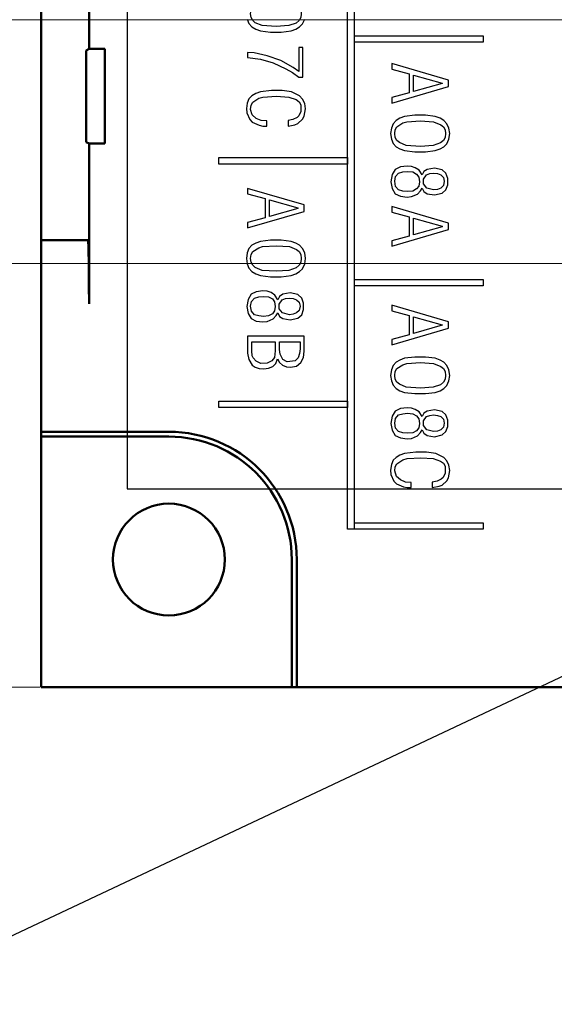
# Model space of a CAD drawing. Units: millimetres. Extents: x 2171 to 2591, y 1134 to 1431.
# Drawn here: x 2504 to 2521, y 1253 to 1284 of the extents above; entities that cross this region are included whole.
import ezdxf
from ezdxf.lldxf.tags import DXFTag

# ---------------------------------------------------------------- set-up
doc = ezdxf.new("R2010")
doc.units = ezdxf.units.MM
for name, color, linetype, lineweight in [('help', 4, 'New Line1', 25), ('main', 5, 'Continuous', 50), ('size', 7, 'Continuous', 20)]:
    doc.layers.add(name, color=color, linetype=linetype, lineweight=lineweight)
doc.layers.add('Layer 1', color=7, linetype='Continuous')
doc.styles.add('GOST', font='GOST.shx', dxfattribs={"width": 0.8, "oblique": 15})
tags = doc.linetypes.add('New Line1', pattern=[0.8, 0.5, -0.3]).pattern_tags.tags
tags[6:7] = [DXFTag(74, 4), DXFTag(75, 0), DXFTag(340, '0'), DXFTag(46, 1.0), DXFTag(50, 0.0), DXFTag(44, 0.0), DXFTag(45, 0.0)]
tags[4:5] = [DXFTag(74, 4), DXFTag(75, 0), DXFTag(340, '0'), DXFTag(46, 1.0), DXFTag(50, 0.0), DXFTag(44, 0.0), DXFTag(45, 0.0)]
doc.dimstyles.new('GOST', dxfattribs={"dimscale": 0, "dimtxt": 3.5, "dimasz": 4, "dimexe": 1.25, "dimexo": 0, "dimtad": 1, "dimdec": 1, "dimrnd": 0.5, "dimtxsty": 'GOST', "dimcen": 5, "dimclrd": 256, "dimclre": 256, "dimclrt": 256, "dimadec": 1, "dimazin": 2, "dimtfac": 1, "dimtdec": 4, "dimtmove": 0, "dimatfit": 3, "dimfxl": 0, "dimtolj": 1, "dimtzin": 0, "dimlwd": -1, "dimlwe": -1, "dimarcsym": 0})

# ---------------------------------------------------------------- blocks, each defined once
blk = doc.blocks.new('_Oblique')
at = {"color": 0, "linetype": 'ByBlock', "lineweight": -2}
blk.add_line((-0.5, -0.5), (0.5, 0.5), dxfattribs=at)
blk = doc.blocks.new('*D193')
at = {"layer": 'Defpoints', "color": 0}
for p in [(2495.137, 1276.134), (2528.67, 1276.134), (2505.096, 1262.865)]:
    blk.add_point(p, dxfattribs=at)
at = {"layer": 'size', "ltscale": 5}
for p, q in [((2528.67, 1276.134), (2493.887, 1276.134)), ((2495.137, 1266.865), (2495.137, 1276.134)), ((2505.096, 1262.865), (2493.887, 1262.865))]:
    blk.add_line(p, q, dxfattribs=at)
at = {"layer": 'size'}
blk.add_solid([(2494.471, 1266.865), (2495.804, 1266.865), (2495.137, 1262.865)], dxfattribs=at)
at = {"layer": 'size', "xscale": 4, "yscale": 4, "zscale": 4, "rotation": 90}
blk.add_blockref('_Oblique', (2495.137, 1276.134), dxfattribs=at)
at = {"layer": 'size', "linetype": 'ByBlock', "insert": (2492.5, 1271.5), "char_height": 3.5, "attachment_point": 5, "rotation": 90, "style": 'GOST'}
blk.add_mtext('\\A1;13,5', dxfattribs=at)
blk = doc.blocks.new('*D194')
at = {"layer": 'Defpoints', "color": 0}
for p in [(2488.137, 1359.754), (2528.67, 1359.754), (2528.67, 1276.134)]:
    blk.add_point(p, dxfattribs=at)
at = {"layer": 'size'}
for p, q in [((2528.67, 1359.754), (2486.887, 1359.754)), ((2488.137, 1280.134), (2488.137, 1355.754)), ((2528.67, 1276.134), (2486.887, 1276.134))]:
    blk.add_line(p, q, dxfattribs=at)
for points in [[(2488.804, 1355.754), (2487.471, 1355.754), (2488.137, 1359.754)], [(2487.471, 1280.134), (2488.804, 1280.134), (2488.137, 1276.134)]]:
    blk.add_solid(points, dxfattribs=at)
at = {"layer": 'size', "linetype": 'ByBlock', "insert": (2485.5, 1317.944), "char_height": 3.5, "attachment_point": 5, "rotation": 90, "style": 'GOST'}
blk.add_mtext('\\A1;11х7,6=84', dxfattribs=at)
blk = doc.blocks.new('*D195')
at = {"layer": 'Defpoints', "color": 0}
for p in [(2495.137, 1283.754), (2528.67, 1283.754), (2528.67, 1276.134)]:
    blk.add_point(p, dxfattribs=at)
at = {"layer": 'size', "ltscale": 5}
for p, q in [((2528.67, 1283.754), (2493.887, 1283.754)), ((2495.137, 1276.134), (2495.137, 1279.754)), ((2528.67, 1276.134), (2493.887, 1276.134))]:
    blk.add_line(p, q, dxfattribs=at)
at = {"layer": 'size'}
blk.add_solid([(2495.804, 1279.754), (2494.471, 1279.754), (2495.137, 1283.754)], dxfattribs=at)
at = {"layer": 'size', "xscale": 4, "yscale": 4, "zscale": 4, "rotation": 270}
blk.add_blockref('_Oblique', (2495.137, 1276.134), dxfattribs=at)
at = {"layer": 'size', "linetype": 'ByBlock', "insert": (2492.5, 1279.754), "char_height": 3.5, "attachment_point": 5, "rotation": 90, "style": 'GOST'}
blk.add_mtext('\\A1;7,6', dxfattribs=at)

msp = doc.modelspace()

# ---------------------------------------------------------------- linework, layer by layer
at = {"layer": 'help', "ltscale": 5}
for p, q in [((2507.827, 1363.204), (2507.827, 1269.074)), ((2507.827, 1269.074), (2531.97, 1269.074))]:
    msp.add_line(p, q, dxfattribs=at)
at = {"layer": 'help', "linetype": 'ByBlock', "ltscale": 5}
msp.add_line((2499.652, 1252.943), (2529.384, 1266.944), dxfattribs=at)
at = {"layer": 'Layer 1'}
for points in [[(2514.731, 1363.265), (2514.931, 1363.265), (2514.931, 1267.816), (2514.731, 1267.816), (2514.731, 1363.265)], [(2511.695, 1283.949), (2511.708, 1284.069), (2511.761, 1284.163), (2511.948, 1284.283), (2512.068, 1284.323), (2512.495, 1284.349), (2512.908, 1284.323), (2513.134, 1284.229), (2513.214, 1284.163), (2513.268, 1284.069), (2513.281, 1283.949), (2513.268, 1283.829), (2513.214, 1283.736), (2513.121, 1283.656), (2512.895, 1283.576), (2512.495, 1283.549), (2512.055, 1283.576), (2511.841, 1283.669), (2511.761, 1283.736), (2511.708, 1283.829), (2511.695, 1283.949)], [(2511.588, 1283.776), (2511.641, 1283.642), (2511.735, 1283.536), (2511.855, 1283.469), (2512.001, 1283.416), (2512.321, 1283.376), (2512.655, 1283.376), (2512.961, 1283.416), (2513.108, 1283.469), (2513.228, 1283.536), (2513.321, 1283.629), (2513.388, 1283.776)], [(2514.949, 1283.254), (2518.974, 1283.254), (2518.974, 1283.054), (2514.949, 1283.054), (2514.949, 1283.254)], [(2513.201, 1282.896), (2513.201, 1282.136), (2513.028, 1282.269), (2512.641, 1282.482), (2512.215, 1282.629), (2511.801, 1282.722), (2511.601, 1282.736), (2511.601, 1282.576), (2512.001, 1282.522), (2512.401, 1282.416), (2512.801, 1282.229), (2513.001, 1282.109), (2513.201, 1281.962), (2513.334, 1281.962), (2513.334, 1282.896), (2513.201, 1282.896)], [(2517.89, 1281.869), (2516.114, 1282.389), (2516.114, 1282.216), (2516.662, 1282.069), (2516.662, 1281.47), (2516.114, 1281.323), (2516.114, 1281.15), (2517.89, 1281.67), (2517.89, 1281.869)], [(2516.795, 1282.029), (2517.689, 1281.776), (2517.689, 1281.763), (2516.795, 1281.51), (2516.795, 1282.029)], [(2512.201, 1280.595), (2512.028, 1280.609), (2511.868, 1280.675), (2511.748, 1280.782), (2511.695, 1280.955), (2511.708, 1281.089), (2511.761, 1281.182), (2511.948, 1281.302), (2512.081, 1281.342), (2512.508, 1281.369), (2512.895, 1281.342), (2513.121, 1281.262), (2513.214, 1281.195), (2513.268, 1281.102), (2513.268, 1280.889), (2513.201, 1280.755), (2513.148, 1280.702), (2513.015, 1280.635), (2512.868, 1280.609), (2512.868, 1280.435), (2513.081, 1280.475), (2513.174, 1280.515), (2513.321, 1280.649), (2513.374, 1280.742), (2513.414, 1280.969), (2513.388, 1281.142), (2513.321, 1281.275), (2513.228, 1281.382), (2512.975, 1281.502), (2512.681, 1281.542), (2512.348, 1281.542), (2512.001, 1281.502), (2511.855, 1281.449), (2511.735, 1281.382), (2511.641, 1281.289), (2511.588, 1281.155), (2511.561, 1280.982), (2511.575, 1280.849), (2511.668, 1280.635), (2511.748, 1280.555), (2511.961, 1280.462), (2512.081, 1280.435), (2512.201, 1280.435), (2512.201, 1280.595)], [(2516.074, 1280.197), (2516.101, 1280.023), (2516.154, 1279.89), (2516.248, 1279.783), (2516.368, 1279.717), (2516.515, 1279.663), (2516.835, 1279.623), (2517.169, 1279.623), (2517.476, 1279.663), (2517.623, 1279.717), (2517.743, 1279.783), (2517.836, 1279.877), (2517.903, 1280.023), (2517.93, 1280.197), (2517.903, 1280.37), (2517.836, 1280.503), (2517.743, 1280.61), (2517.623, 1280.676), (2517.476, 1280.73), (2517.169, 1280.77), (2516.835, 1280.77), (2516.515, 1280.73), (2516.368, 1280.676), (2516.248, 1280.61), (2516.154, 1280.503), (2516.101, 1280.37), (2516.074, 1280.197)], [(2516.208, 1280.197), (2516.221, 1280.317), (2516.275, 1280.41), (2516.461, 1280.53), (2516.582, 1280.57), (2517.009, 1280.596), (2517.422, 1280.57), (2517.649, 1280.476), (2517.729, 1280.41), (2517.783, 1280.317), (2517.796, 1280.197), (2517.783, 1280.077), (2517.729, 1279.983), (2517.636, 1279.903), (2517.409, 1279.823), (2517.009, 1279.797), (2516.568, 1279.823), (2516.355, 1279.917), (2516.275, 1279.983), (2516.221, 1280.077), (2516.208, 1280.197)], [(2510.699, 1279.444), (2514.724, 1279.444), (2514.724, 1279.244), (2510.699, 1279.244), (2510.699, 1279.444)], [(2517.062, 1278.904), (2516.969, 1279.05), (2516.848, 1279.13), (2516.728, 1279.17), (2516.595, 1279.183), (2516.381, 1279.157), (2516.221, 1279.077), (2516.128, 1278.917), (2516.088, 1278.69), (2516.128, 1278.477), (2516.221, 1278.317), (2516.381, 1278.237), (2516.595, 1278.21), (2516.728, 1278.224), (2516.915, 1278.304), (2517.009, 1278.41), (2517.062, 1278.49), (2517.115, 1278.384), (2517.222, 1278.317), (2517.449, 1278.277), (2517.689, 1278.33), (2517.809, 1278.437), (2517.863, 1278.597), (2517.863, 1278.797), (2517.809, 1278.957), (2517.689, 1279.064), (2517.449, 1279.117), (2517.222, 1279.077), (2517.115, 1279.01), (2517.062, 1278.904)], [(2516.982, 1278.69), (2516.955, 1278.557), (2516.889, 1278.464), (2516.768, 1278.397), (2516.608, 1278.384), (2516.461, 1278.397), (2516.328, 1278.437), (2516.234, 1278.544), (2516.208, 1278.704), (2516.234, 1278.85), (2516.328, 1278.957), (2516.461, 1278.997), (2516.608, 1279.01), (2516.768, 1278.997), (2516.889, 1278.93), (2516.955, 1278.837), (2516.982, 1278.69)], [(2517.756, 1278.704), (2517.729, 1278.57), (2517.649, 1278.49), (2517.543, 1278.45), (2517.422, 1278.437), (2517.209, 1278.49), (2517.102, 1278.624), (2517.102, 1278.77), (2517.195, 1278.904), (2517.302, 1278.944), (2517.422, 1278.957), (2517.543, 1278.944), (2517.649, 1278.904), (2517.729, 1278.824), (2517.756, 1278.704)], [(2513.374, 1277.963), (2511.601, 1278.483), (2511.601, 1278.31), (2512.148, 1278.163), (2512.148, 1277.563), (2511.601, 1277.416), (2511.601, 1277.243), (2513.374, 1277.763), (2513.374, 1277.963)], [(2512.281, 1278.123), (2513.174, 1277.869), (2513.174, 1277.856), (2512.281, 1277.603), (2512.281, 1278.123)], [(2517.89, 1277.391), (2516.114, 1277.911), (2516.114, 1277.737), (2516.662, 1277.591), (2516.662, 1276.991), (2516.114, 1276.844), (2516.114, 1276.671), (2517.89, 1277.191), (2517.89, 1277.391)], [(2516.795, 1277.551), (2517.689, 1277.297), (2517.689, 1277.284), (2516.795, 1277.031), (2516.795, 1277.551)], [(2511.561, 1276.289), (2511.588, 1276.116), (2511.641, 1275.982), (2511.735, 1275.876), (2511.855, 1275.809), (2512.001, 1275.756), (2512.321, 1275.716), (2512.655, 1275.716), (2512.961, 1275.756), (2513.108, 1275.809), (2513.228, 1275.876), (2513.321, 1275.969), (2513.388, 1276.116), (2513.414, 1276.289), (2513.388, 1276.463), (2513.321, 1276.596), (2513.228, 1276.703), (2513.108, 1276.769), (2512.961, 1276.823), (2512.655, 1276.863), (2512.321, 1276.863), (2512.001, 1276.823), (2511.855, 1276.769), (2511.735, 1276.703), (2511.641, 1276.596), (2511.588, 1276.463), (2511.561, 1276.289)], [(2511.695, 1276.289), (2511.708, 1276.409), (2511.761, 1276.503), (2511.948, 1276.623), (2512.068, 1276.663), (2512.495, 1276.689), (2512.908, 1276.663), (2513.134, 1276.569), (2513.214, 1276.503), (2513.268, 1276.409), (2513.281, 1276.289), (2513.268, 1276.169), (2513.214, 1276.076), (2513.121, 1275.996), (2512.895, 1275.916), (2512.495, 1275.889), (2512.055, 1275.916), (2511.841, 1276.009), (2511.761, 1276.076), (2511.708, 1276.169), (2511.695, 1276.289)], [(2514.949, 1275.634), (2518.974, 1275.634), (2518.974, 1275.434), (2514.949, 1275.434), (2514.949, 1275.634)], [(2512.548, 1274.996), (2512.455, 1275.142), (2512.335, 1275.222), (2512.215, 1275.262), (2512.081, 1275.276), (2511.868, 1275.249), (2511.708, 1275.169), (2511.615, 1275.009), (2511.575, 1274.782), (2511.615, 1274.569), (2511.708, 1274.409), (2511.868, 1274.329), (2512.081, 1274.302), (2512.215, 1274.316), (2512.401, 1274.396), (2512.495, 1274.502), (2512.548, 1274.582), (2512.601, 1274.476), (2512.708, 1274.409), (2512.935, 1274.369), (2513.174, 1274.422), (2513.294, 1274.529), (2513.348, 1274.689), (2513.348, 1274.889), (2513.294, 1275.049), (2513.174, 1275.156), (2512.935, 1275.209), (2512.708, 1275.169), (2512.601, 1275.102), (2512.548, 1274.996)], [(2512.468, 1274.782), (2512.441, 1274.649), (2512.375, 1274.556), (2512.255, 1274.489), (2512.095, 1274.476), (2511.948, 1274.489), (2511.815, 1274.529), (2511.721, 1274.636), (2511.695, 1274.796), (2511.721, 1274.942), (2511.815, 1275.049), (2511.948, 1275.089), (2512.095, 1275.102), (2512.255, 1275.089), (2512.375, 1275.022), (2512.441, 1274.929), (2512.468, 1274.782)], [(2513.241, 1274.796), (2513.214, 1274.662), (2513.134, 1274.582), (2513.028, 1274.542), (2512.908, 1274.529), (2512.695, 1274.582), (2512.588, 1274.716), (2512.588, 1274.862), (2512.681, 1274.996), (2512.788, 1275.036), (2512.908, 1275.049), (2513.028, 1275.036), (2513.134, 1274.996), (2513.214, 1274.916), (2513.241, 1274.796)], [(2517.89, 1274.303), (2516.114, 1274.823), (2516.114, 1274.649), (2516.662, 1274.503), (2516.662, 1273.903), (2516.114, 1273.756), (2516.114, 1273.583), (2517.89, 1274.103), (2517.89, 1274.303)], [(2516.795, 1274.463), (2517.689, 1274.209), (2517.689, 1274.196), (2516.795, 1273.943), (2516.795, 1274.463)], [(2511.601, 1273.855), (2511.601, 1273.322), (2511.641, 1273.122), (2511.748, 1272.949), (2511.841, 1272.882), (2511.961, 1272.842), (2512.108, 1272.829), (2512.255, 1272.855), (2512.388, 1272.909), (2512.481, 1273.002), (2512.535, 1273.149), (2512.601, 1273.029), (2512.695, 1272.949), (2512.815, 1272.895), (2512.948, 1272.882), (2513.134, 1272.922), (2513.268, 1273.029), (2513.348, 1273.189), (2513.374, 1273.389), (2513.374, 1273.855), (2511.601, 1273.855)], [(2512.468, 1273.682), (2512.468, 1273.402), (2512.441, 1273.189), (2512.361, 1273.082), (2512.215, 1273.015), (2512.015, 1273.002), (2511.868, 1273.069), (2511.775, 1273.175), (2511.748, 1273.242), (2511.735, 1273.402), (2511.735, 1273.682), (2512.468, 1273.682)], [(2513.241, 1273.682), (2513.241, 1273.455), (2513.228, 1273.309), (2513.188, 1273.175), (2513.094, 1273.082), (2512.841, 1273.055), (2512.708, 1273.122), (2512.615, 1273.295), (2512.601, 1273.442), (2512.601, 1273.682), (2513.241, 1273.682)], [(2516.074, 1272.63), (2516.101, 1272.457), (2516.154, 1272.323), (2516.248, 1272.217), (2516.368, 1272.15), (2516.515, 1272.097), (2516.835, 1272.057), (2517.169, 1272.057), (2517.476, 1272.097), (2517.623, 1272.15), (2517.743, 1272.217), (2517.836, 1272.31), (2517.903, 1272.457), (2517.93, 1272.63), (2517.903, 1272.803), (2517.836, 1272.936), (2517.743, 1273.043), (2517.623, 1273.11), (2517.476, 1273.163), (2517.169, 1273.203), (2516.835, 1273.203), (2516.515, 1273.163), (2516.368, 1273.11), (2516.248, 1273.043), (2516.154, 1272.936), (2516.101, 1272.803), (2516.074, 1272.63)], [(2516.208, 1272.63), (2516.221, 1272.75), (2516.275, 1272.843), (2516.461, 1272.963), (2516.582, 1273.003), (2517.009, 1273.03), (2517.422, 1273.003), (2517.649, 1272.91), (2517.729, 1272.843), (2517.783, 1272.75), (2517.796, 1272.63), (2517.783, 1272.51), (2517.729, 1272.417), (2517.636, 1272.337), (2517.409, 1272.257), (2517.009, 1272.23), (2516.568, 1272.257), (2516.355, 1272.35), (2516.275, 1272.417), (2516.221, 1272.51), (2516.208, 1272.63)], [(2510.699, 1271.824), (2514.724, 1271.824), (2514.724, 1271.624), (2510.699, 1271.624), (2510.699, 1271.824)], [(2517.062, 1271.337), (2516.969, 1271.484), (2516.848, 1271.563), (2516.728, 1271.603), (2516.595, 1271.617), (2516.381, 1271.59), (2516.221, 1271.51), (2516.128, 1271.35), (2516.088, 1271.124), (2516.128, 1270.91), (2516.221, 1270.75), (2516.381, 1270.67), (2516.595, 1270.644), (2516.728, 1270.657), (2516.915, 1270.737), (2517.009, 1270.844), (2517.062, 1270.924), (2517.115, 1270.817), (2517.222, 1270.75), (2517.449, 1270.71), (2517.689, 1270.764), (2517.809, 1270.87), (2517.863, 1271.03), (2517.863, 1271.23), (2517.809, 1271.39), (2517.689, 1271.497), (2517.449, 1271.55), (2517.222, 1271.51), (2517.115, 1271.444), (2517.062, 1271.337)], [(2516.982, 1271.124), (2516.955, 1270.99), (2516.889, 1270.897), (2516.768, 1270.83), (2516.608, 1270.817), (2516.461, 1270.83), (2516.328, 1270.87), (2516.234, 1270.977), (2516.208, 1271.137), (2516.234, 1271.284), (2516.328, 1271.39), (2516.461, 1271.43), (2516.608, 1271.444), (2516.768, 1271.43), (2516.889, 1271.364), (2516.955, 1271.27), (2516.982, 1271.124)], [(2517.756, 1271.137), (2517.729, 1271.004), (2517.649, 1270.924), (2517.543, 1270.884), (2517.422, 1270.87), (2517.209, 1270.924), (2517.102, 1271.057), (2517.102, 1271.204), (2517.195, 1271.337), (2517.302, 1271.377), (2517.422, 1271.39), (2517.543, 1271.377), (2517.649, 1271.337), (2517.729, 1271.257), (2517.756, 1271.137)], [(2516.715, 1269.277), (2516.541, 1269.291), (2516.381, 1269.357), (2516.261, 1269.464), (2516.208, 1269.637), (2516.221, 1269.771), (2516.275, 1269.864), (2516.461, 1269.984), (2516.595, 1270.024), (2517.022, 1270.051), (2517.409, 1270.024), (2517.636, 1269.944), (2517.729, 1269.877), (2517.783, 1269.784), (2517.783, 1269.571), (2517.716, 1269.437), (2517.663, 1269.384), (2517.529, 1269.317), (2517.382, 1269.291), (2517.382, 1269.118), (2517.596, 1269.158), (2517.689, 1269.198), (2517.836, 1269.331), (2517.89, 1269.424), (2517.93, 1269.651), (2517.903, 1269.824), (2517.836, 1269.957), (2517.743, 1270.064), (2517.489, 1270.184), (2517.195, 1270.224), (2516.862, 1270.224), (2516.515, 1270.184), (2516.368, 1270.131), (2516.248, 1270.064), (2516.154, 1269.971), (2516.101, 1269.837), (2516.074, 1269.664), (2516.088, 1269.531), (2516.181, 1269.317), (2516.261, 1269.238), (2516.475, 1269.144), (2516.595, 1269.118), (2516.715, 1269.118), (2516.715, 1269.277)], [(2514.949, 1268.014), (2518.974, 1268.014), (2518.974, 1267.814), (2514.949, 1267.814), (2514.949, 1268.014)]]:
    msp.add_lwpolyline(points, dxfattribs=at)
at = {"layer": 'main'}
for p, q in [((2505.137, 1276.865), (2505.137, 1372.865)), ((2506.637, 1366.883), (2506.637, 1282.848)), ((2506.637, 1282.848), (2506.547, 1282.803)), ((2506.547, 1279.928), (2506.547, 1282.803)), ((2506.637, 1282.848), (2507.137, 1282.848)), ((2507.137, 1282.848), (2507.137, 1279.883)), ((2506.547, 1279.928), (2506.637, 1279.883)), ((2506.637, 1279.883), (2506.637, 1274.865)), ((2507.137, 1279.883), (2506.637, 1279.883)), ((2505.137, 1276.865), (2505.902, 1276.865)), ((2505.137, 1274.865), (2505.137, 1276.865)), ((2505.902, 1276.865), (2506.441, 1276.865)), ((2506.535, 1276.865), (2506.602, 1276.865)), ((2505.137, 1270.865), (2505.137, 1274.865)), ((2505.137, 1270.711), (2505.137, 1270.865)), ((2505.137, 1270.865), (2509.137, 1270.865)), ((2509.137, 1270.711), (2505.137, 1270.711)), ((2505.137, 1270.711), (2505.137, 1262.865)), ((2512.983, 1266.865), (2512.983, 1262.865)), ((2513.137, 1266.865), (2513.137, 1262.865)), ((2505.137, 1262.865), (2512.983, 1262.865)), ((2512.983, 1262.865), (2513.137, 1262.865)), ((2513.137, 1262.865), (2520.637, 1262.865))]:
    msp.add_line(p, q, dxfattribs=at)
msp.add_circle((2509.137, 1266.865), 1.75, dxfattribs=at)
for radius in [4, 3.846]:
    msp.add_arc((2509.137, 1266.865), radius, 0, 90, dxfattribs=at)
msp.add_ellipse((2506.602, 1274.865), major_axis=(0, 2), ratio=0.017455, start_param=4.712389, end_param=6.283185, dxfattribs=at)
msp.add_open_spline([(2506.441, 1276.865), (2506.5, 1276.865), (2506.532, 1276.865), (2506.535, 1276.865)], degree=3, dxfattribs=at)
msp.add_open_spline([(2520.637, 1262.865), (2520.669, 1262.865), (2520.732, 1262.865), (2520.825, 1262.865), (2520.916, 1262.865), (2521.04, 1262.865), (2521.19, 1262.865), (2521.349, 1262.865), (2521.479, 1262.865), (2521.57, 1262.865), (2521.627, 1262.865), (2521.634, 1262.865), (2521.637, 1262.865)], degree=3, knots=[0, 0, 0, 0, 0.060259, 0.1200207, 0.1798243, 0.2402078, 0.3699983, 0.5001303, 0.629921, 0.7600531, 0.8799433, 1, 1, 1, 1], dxfattribs=at)

# ---------------------------------------------------------------- dimensions: what is measured, and where the dimension line sits
at = {"layer": 'size'}
dim = msp.add_linear_dim(base=(2488.137, 1359.754), p1=(2528.67, 1276.134), p2=(2528.67, 1359.754), angle=90, text='11х7,6=<>', dimstyle='GOST', override={"dimscale": 1, "dimdec": 0, "dimlfac": 1, "dimtxsty": 'GOST', "dimsah": 1, "dimtolj": 1}, dxfattribs=at)
dim.commit()
dim.dimension.update_dxf_attribs({"geometry": '*D194', "text_midpoint": (2485.5, 1317.944)})
at = {"layer": 'size', "linetype": 'ByBlock', "ltscale": 5}
dim = msp.add_linear_dim(base=(2495.137, 1283.754), p1=(2528.67, 1276.134), p2=(2528.67, 1283.754), angle=90, dimstyle='GOST', override={"dimscale": 1, "dimrnd": 0, "dimtxsty": 'GOST', "dimblk1": 'Oblique', "dimsah": 1}, dxfattribs=at)
dim.commit()
dim.dimension.update_dxf_attribs({"geometry": '*D195', "text_midpoint": (2495.137, 1279.754), "dimtype": 160})
at = {"layer": 'size', "ltscale": 5}
dim = msp.add_linear_dim(base=(2495.137, 1276.134), p1=(2505.096, 1262.865), p2=(2528.67, 1276.134), angle=90, dimstyle='GOST', override={"dimscale": 1, "dimlfac": 1, "dimtxsty": 'GOST', "dimblk2": 'Oblique', "dimsah": 1, "dimtolj": 1}, dxfattribs=at)
dim.commit()
dim.dimension.update_dxf_attribs({"geometry": '*D193', "text_midpoint": (2492.5, 1271.5)})

doc.saveas('drawing.dxf')
